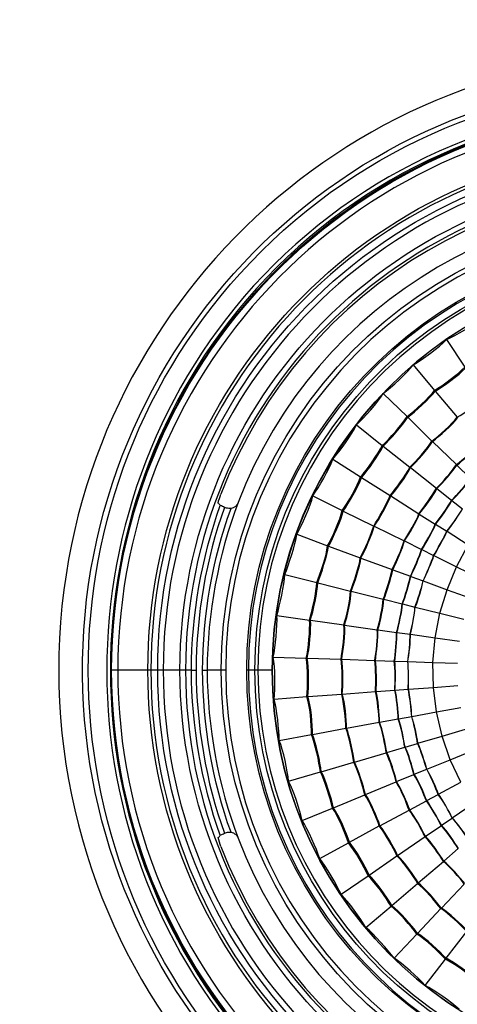
# Model space of a CAD drawing. Units: millimetres. Extents: x 886 to 2541, y -2188 to 887.
# Drawn here: x 921 to 967, y -1800 to -1696 of the extents above; entities that cross this region are included whole.
import ezdxf

# ---------------------------------------------------------------- set-up
doc = ezdxf.new("R2010")
doc.units = ezdxf.units.MM
doc.header["$MEASUREMENT"] = 0
doc.layers.add('line art', color=7, linetype='Continuous', lineweight=0)

# ---------------------------------------------------------------- blocks, each defined once
blk = doc.blocks.new('Block_61')
at = {"layer": 'line art', "color": 7, "lineweight": 25}
for p, q in [((966.12, -1729.7), (968.06, -1732.61)), ((962.63, -1732.36), (964.88, -1735.06)), ((959.45, -1735.37), (961.97, -1737.82)), ((964.88, -1735.06), (964.95, -1735.13)), ((964.95, -1735.13), (967.26, -1737.89)), ((956.61, -1738.7), (959.34, -1740.86)), ((961.97, -1737.82), (962.04, -1737.89)), ((962.04, -1737.89), (964.6, -1740.41)), ((967.26, -1737.89), (967.3, -1737.96)), ((964.6, -1740.41), (964.67, -1740.44)), ((964.67, -1740.44), (967.19, -1742.89)), ((959.34, -1740.86), (959.45, -1740.93)), ((959.45, -1740.93), (962.25, -1743.17)), ((954.12, -1742.33), (957.06, -1744.19)), ((962.25, -1743.17), (962.32, -1743.21)), ((962.32, -1743.21), (965.08, -1745.38)), ((967.19, -1742.89), (967.23, -1742.93)), ((967.23, -1742.93), (968.65, -1744.33)), ((957.06, -1744.19), (957.17, -1744.26)), ((957.17, -1744.26), (960.17, -1746.15)), ((965.08, -1745.38), (965.12, -1745.41)), ((965.12, -1745.41), (966.67, -1746.64)), ((952.01, -1746.18), (955.12, -1747.72)), ((960.17, -1746.15), (960.24, -1746.18)), ((960.24, -1746.18), (963.22, -1748.07)), ((966.67, -1746.64), (966.71, -1746.67)), ((966.71, -1746.67), (967.82, -1747.55)), ((942.88, -1747.48), (942.68, -1747.41)), ((955.12, -1747.72), (955.23, -1747.79)), ((955.23, -1747.79), (958.44, -1749.37)), ((963.22, -1748.07), (963.25, -1748.11)), ((963.25, -1748.11), (964.95, -1749.16)), ((958.44, -1749.37), (958.51, -1749.4)), ((958.51, -1749.4), (961.66, -1750.94)), ((964.95, -1749.16), (964.98, -1749.19)), ((964.98, -1749.19), (966.16, -1749.93)), ((966.16, -1749.93), (966.19, -1749.93)), ((966.19, -1749.93), (968.44, -1751.36)), ((950.32, -1750.24), (953.57, -1751.47)), ((961.66, -1750.94), (961.7, -1750.94)), ((961.7, -1750.94), (963.49, -1751.85)), ((953.57, -1751.47), (953.67, -1751.5)), ((953.67, -1751.5), (957.03, -1752.73)), ((963.49, -1751.85), (963.53, -1751.85)), ((963.53, -1751.85), (964.77, -1752.48)), ((967.19, -1753.67), (968.44, -1751.36)), ((957.03, -1752.73), (957.1, -1752.76)), ((957.1, -1752.76), (960.38, -1753.95)), ((964.77, -1752.48), (964.81, -1752.48)), ((964.81, -1752.48), (967.19, -1753.67)), ((960.38, -1753.95), (960.45, -1753.99)), ((960.45, -1753.99), (962.32, -1754.65)), ((966.19, -1756.09), (967.19, -1753.67)), ((967.19, -1753.67), (969.51, -1754.79)), ((949.04, -1754.48), (952.43, -1755.32)), ((952.43, -1755.32), (952.53, -1755.35)), ((952.53, -1755.35), (955.99, -1756.23)), ((962.32, -1754.65), (962.35, -1754.69)), ((962.35, -1754.69), (963.67, -1755.14)), ((963.67, -1755.14), (966.19, -1756.09)), ((963.67, -1755.14), (963.67, -1755.14)), ((955.99, -1756.23), (956.06, -1756.23)), ((956.06, -1756.23), (959.45, -1757.1)), ((965.43, -1758.57), (966.19, -1756.09)), ((966.19, -1756.09), (968.61, -1756.96)), ((959.45, -1757.1), (959.52, -1757.1)), ((959.52, -1757.1), (961.45, -1757.59)), ((961.45, -1757.59), (961.49, -1757.59)), ((961.49, -1757.59), (962.8, -1757.94)), ((962.8, -1757.94), (962.84, -1757.94)), ((962.84, -1757.94), (965.43, -1758.57)), ((948.21, -1758.81), (951.67, -1759.3)), ((951.67, -1759.3), (951.77, -1759.3)), ((951.77, -1759.3), (955.3, -1759.79)), ((964.95, -1761.16), (965.43, -1758.57)), ((965.43, -1758.57), (967.95, -1759.2)), ((955.3, -1759.79), (955.37, -1759.83)), ((955.37, -1759.83), (958.82, -1760.32)), ((958.82, -1760.32), (958.89, -1760.32)), ((958.89, -1760.32), (960.87, -1760.6)), ((960.87, -1760.6), (960.9, -1760.6)), ((960.9, -1760.6), (962.28, -1760.77)), ((962.28, -1760.77), (962.32, -1760.77)), ((962.32, -1760.77), (964.95, -1761.16)), ((964.7, -1763.78), (964.95, -1761.16)), ((964.95, -1761.16), (967.5, -1761.51)), ((947.83, -1763.22), (951.32, -1763.33)), ((951.32, -1763.33), (951.42, -1763.33)), ((951.42, -1763.33), (954.99, -1763.43)), ((954.99, -1763.43), (955.06, -1763.43)), ((955.06, -1763.43), (958.55, -1763.57)), ((958.55, -1763.57), (958.62, -1763.57)), ((958.62, -1763.57), (960.62, -1763.64)), ((960.62, -1763.64), (960.66, -1763.64)), ((960.66, -1763.64), (962.04, -1763.68)), ((930.75, -1764.59), (930.68, -1764.59)), ((934.58, -1764.59), (931.4, -1764.59)), ((935.62, -1764.59), (934.9, -1764.59)), ((937.97, -1764.59), (936.21, -1764.59)), ((939.18, -1764.59), (938.56, -1764.59)), ((942.33, -1764.59), (940.84, -1764.59)), ((945.89, -1764.59), (945.2, -1764.59)), ((947.72, -1764.59), (946.2, -1764.59)), ((947.72, -1764.59), (947.72, -1764.59)), ((962.04, -1763.68), (964.7, -1763.78)), ((962.04, -1763.68), (962.04, -1763.68)), ((964.7, -1763.78), (967.3, -1763.85)), ((964.77, -1766.41), (964.7, -1763.78)), ((958.69, -1766.83), (960.66, -1766.69)), ((960.66, -1766.69), (960.69, -1766.69)), ((960.69, -1766.69), (962.08, -1766.58)), ((962.08, -1766.58), (962.11, -1766.58)), ((962.11, -1766.58), (964.77, -1766.41)), ((964.77, -1766.41), (967.33, -1766.2)), ((965.08, -1769), (964.77, -1766.41)), ((947.93, -1767.63), (951.39, -1767.35)), ((951.39, -1767.35), (951.49, -1767.35)), ((951.49, -1767.35), (955.06, -1767.11)), ((955.06, -1767.11), (955.12, -1767.11)), ((955.12, -1767.11), (958.62, -1766.83)), ((958.62, -1766.83), (958.69, -1766.83)), ((965.08, -1769), (967.64, -1768.54)), ((959.07, -1770.08), (961.04, -1769.73)), ((961.04, -1769.73), (961.07, -1769.73)), ((961.07, -1769.73), (962.46, -1769.49)), ((962.46, -1769.49), (965.08, -1769)), ((962.46, -1769.49), (962.46, -1769.49)), ((965.67, -1771.55), (965.08, -1769)), ((951.98, -1771.38), (955.51, -1770.71)), ((955.51, -1770.71), (955.57, -1770.71)), ((955.57, -1770.71), (959.03, -1770.08)), ((959.03, -1770.08), (959.07, -1770.08)), ((965.67, -1771.55), (968.16, -1770.82)), ((948.45, -1772.01), (951.87, -1771.38)), ((951.87, -1771.38), (951.98, -1771.38)), ((963.11, -1772.29), (965.67, -1771.55)), ((966.54, -1774.04), (965.67, -1771.55)), ((959.83, -1773.27), (961.73, -1772.71)), ((961.73, -1772.71), (961.76, -1772.71)), ((961.76, -1772.71), (963.08, -1772.32)), ((963.08, -1772.32), (963.11, -1772.29)), ((956.4, -1774.28), (959.76, -1773.3)), ((959.76, -1773.3), (959.83, -1773.27)), ((964.05, -1775.05), (966.54, -1774.04)), ((966.54, -1774.04), (968.92, -1773.06)), ((967.64, -1776.42), (966.54, -1774.04)), ((952.91, -1775.3), (956.34, -1774.28)), ((956.34, -1774.28), (956.4, -1774.28)), ((962.73, -1775.58), (964.05, -1775.05)), ((964.05, -1775.05), (964.05, -1775.05)), ((949.45, -1776.31), (952.81, -1775.33)), ((952.81, -1775.33), (952.91, -1775.3)), ((960.87, -1776.35), (962.7, -1775.61)), ((962.7, -1775.61), (962.73, -1775.58)), ((957.58, -1777.71), (960.83, -1776.38)), ((960.83, -1776.38), (960.87, -1776.35)), ((965.29, -1777.67), (967.64, -1776.42)), ((954.19, -1779.11), (957.51, -1777.74)), ((957.51, -1777.74), (957.58, -1777.71)), ((964.05, -1778.34), (965.26, -1777.71)), ((965.26, -1777.71), (965.29, -1777.67)), ((950.87, -1780.47), (954.09, -1779.14)), ((954.09, -1779.14), (954.19, -1779.11)), ((962.25, -1779.32), (964.01, -1778.37)), ((964.01, -1778.37), (964.05, -1778.34)), ((966.74, -1780.16), (968.96, -1778.65)), ((959.1, -1781), (962.18, -1779.35)), ((962.18, -1779.35), (962.25, -1779.32)), ((965.6, -1780.96), (966.74, -1780.19)), ((966.74, -1780.19), (966.74, -1780.16)), ((955.89, -1782.75), (959.03, -1781.03)), ((959.03, -1781.03), (959.1, -1781)), ((963.91, -1782.12), (965.57, -1781)), ((965.57, -1781), (965.6, -1780.96)), ((942.68, -1781.8), (942.88, -1781.73)), ((960.97, -1784.15), (963.87, -1782.15)), ((963.87, -1782.15), (963.91, -1782.12)), ((952.74, -1784.46), (955.78, -1782.82)), ((955.78, -1782.82), (955.89, -1782.75)), ((965.84, -1784.74), (967.37, -1783.41)), ((957.96, -1786.21), (960.9, -1784.18)), ((960.9, -1784.18), (960.97, -1784.15)), ((963.15, -1787.05), (965.81, -1784.78)), ((965.81, -1784.78), (965.84, -1784.74)), ((954.99, -1788.24), (957.86, -1786.28)), ((957.86, -1786.28), (957.96, -1786.21)), ((960.35, -1789.43), (963.08, -1787.09)), ((963.08, -1787.09), (963.15, -1787.05)), ((965.6, -1789.71), (968.02, -1787.16)), ((957.61, -1791.74), (960.28, -1789.5)), ((960.28, -1789.5), (960.35, -1789.43)), ((963.08, -1792.37), (965.53, -1789.75)), ((965.53, -1789.75), (965.6, -1789.71)), ((960.59, -1795), (963.01, -1792.44)), ((963.01, -1792.44), (963.08, -1792.37)), ((966.09, -1795), (968.27, -1792.16)), ((963.87, -1797.86), (966.02, -1795.1)), ((966.02, -1795.1), (966.09, -1795))]:
    blk.add_line(p, q, dxfattribs=at)
for points, knots in [([(946.38, -1808.64), (923.07, -1785.3), (922.16, -1747.14), (944.34, -1722.7), (967.82, -1696.86), (1007.87, -1695.93), (1032.58, -1720.54)], [0, 0, 0, 0, 1, 1, 1, 2, 2, 2, 2]), ([(995.51, -1699.82), (961.19, -1696.51), (930.21, -1721.55), (925.7, -1756.12), (921.04, -1792.59), (947.22, -1825.96), (983.45, -1829.39)], [0, 0, 0, 0, 1, 1, 1, 2, 2, 2, 2]), ([(1031.2, -1721.97), (1007.3, -1698.07), (968.52, -1699.07), (945.75, -1724.03), (924.36, -1747.79), (925.15, -1784.6), (947.76, -1807.24)], [0, 0, 0, 0, 1, 1, 1, 2, 2, 2, 2]), ([(1030.92, -1722.25), (1007.22, -1698.56), (968.6, -1699.46), (946.06, -1724.31), (924.74, -1747.82), (925.6, -1784.53), (948.04, -1806.96)], [0, 0, 0, 0, 1, 1, 1, 2, 2, 2, 2]), ([(983.69, -1826.87), (949.77, -1823.57), (924.83, -1793.07), (927.94, -1758.74), (931.18, -1724.43), (961.36, -1699.19), (995.27, -1702.34)], [0, 0, 0, 0, 1, 1, 1, 2, 2, 2, 2]), ([(1048.28, -1764.59), (1048.25, -1732.71), (1023.22, -1706.39), (991.75, -1705.14), (958.5, -1703.87), (930.68, -1730.91), (930.68, -1764.59)], [0, 0, 0, 0, 1, 1, 1, 2, 2, 2, 2]), ([(930.75, -1764.59), (930.79, -1731.01), (958.54, -1703.95), (991.71, -1705.24), (1023.08, -1706.4), (1048.22, -1732.84), (1048.18, -1764.59)], [0, 0, 0, 0, 1, 1, 1, 2, 2, 2, 2]), ([(1047.52, -1764.59), (1047.51, -1732.19), (1021.44, -1705.93), (989.46, -1705.84), (957.47, -1705.94), (931.48, -1732.21), (931.4, -1764.59)], [0, 0, 0, 0, 1, 1, 1, 2, 2, 2, 2]), ([(934.58, -1764.59), (934.55, -1734.94), (957.99, -1710.28), (987.25, -1709.09), (1018.3, -1707.84), (1044.35, -1733.14), (1044.38, -1764.59)], [0, 0, 0, 0, 1, 1, 1, 2, 2, 2, 2]), ([(1044.07, -1764.59), (1043.97, -1733.27), (1018.21, -1708.23), (987.28, -1709.41), (958.12, -1710.67), (934.92, -1735.02), (934.9, -1764.59)], [0, 0, 0, 0, 1, 1, 1, 2, 2, 2, 2]), ([(935.62, -1764.59), (935.65, -1733.74), (961.18, -1708.93), (991.64, -1710.14), (1020.33, -1711.27), (1043.36, -1735.54), (1043.34, -1764.59)], [0, 0, 0, 0, 1, 1, 1, 2, 2, 2, 2]), ([(1042.75, -1764.59), (1042.69, -1734.01), (1017.51, -1709.54), (987.32, -1710.74), (958.92, -1711.88), (936.16, -1735.82), (936.21, -1764.59)], [0, 0, 0, 0, 1, 1, 1, 2, 2, 2, 2]), ([(937.97, -1764.59), (938, -1735.94), (961.16, -1712.54), (989.46, -1712.49), (1017.85, -1712.57), (1040.9, -1735.86), (1040.99, -1764.59)], [0, 0, 0, 0, 1, 1, 1, 2, 2, 2, 2]), ([(1040.4, -1764.59), (1040.38, -1736.23), (1017.49, -1713.09), (989.46, -1713.08), (961.46, -1713.1), (938.56, -1736.24), (938.56, -1764.59)], [0, 0, 0, 0, 1, 1, 1, 2, 2, 2, 2]), ([(942.33, -1764.59), (942.36, -1738.34), (963.53, -1716.93), (989.46, -1716.9), (1015.4, -1716.91), (1036.59, -1738.35), (1036.63, -1764.59)], [0, 0, 0, 0, 1, 1, 1, 2, 2, 2, 2]), ([(1036.15, -1764.59), (1036.09, -1738.62), (1015.14, -1717.37), (989.46, -1717.39), (963.88, -1717.35), (942.78, -1738.7), (942.81, -1764.59)], [0, 0, 0, 0, 1, 1, 1, 2, 2, 2, 2]), ([(945.03, -1764.59), (945.02, -1740.64), (963.87, -1720.75), (987.49, -1719.66), (1012.72, -1718.57), (1033.88, -1739.04), (1033.93, -1764.59)], [0, 0, 0, 0, 1, 1, 1, 2, 2, 2, 2]), ([(1033.76, -1764.59), (1033.7, -1739.15), (1012.61, -1718.73), (987.49, -1719.84), (964, -1720.88), (945.16, -1740.78), (945.2, -1764.59)], [0, 0, 0, 0, 1, 1, 1, 2, 2, 2, 2]), ([(945.89, -1764.59), (945.89, -1741.11), (964.37, -1721.61), (987.53, -1720.54), (1012.26, -1719.45), (1033.01, -1739.56), (1033.07, -1764.59)], [0, 0, 0, 0, 1, 1, 1, 2, 2, 2, 2]), ([(1032.76, -1764.59), (1032.75, -1741.3), (1014.41, -1721.92), (991.43, -1720.85), (966.93, -1719.73), (946.21, -1739.77), (946.2, -1764.59)], [0, 0, 0, 0, 1, 1, 1, 2, 2, 2, 2]), ([(1032.58, -1720.54), (1057.15, -1745.3), (1056.65, -1785.84), (1031.34, -1809.87), (1007.36, -1832.54), (969.7, -1832.02), (946.38, -1808.64)], [0, 0, 0, 0, 1, 1, 1, 2, 2, 2, 2]), ([(947.76, -1807.24), (970.32, -1829.84), (1006.8, -1830.37), (1029.99, -1808.43), (1054.45, -1785.11), (1055.04, -1745.96), (1031.2, -1721.97)], [0, 0, 0, 0, 1, 1, 1, 2, 2, 2, 2]), ([(947.72, -1764.59), (947.67, -1741.47), (966.61, -1722.29), (989.46, -1722.35), (1012.41, -1722.31), (1031.2, -1741.4), (1031.24, -1764.59)], [0, 0, 0, 0, 1, 1, 1, 2, 2, 2, 2]), ([(1031.24, -1764.59), (1031.19, -1741.35), (1012.42, -1722.38), (989.46, -1722.35), (966.56, -1722.38), (947.71, -1741.4), (947.72, -1764.59)], [0, 0, 0, 0, 1, 1, 1, 2, 2, 2, 2]), ([(948.04, -1806.96), (970.47, -1829.41), (1006.66, -1829.95), (1029.71, -1808.15), (1054.02, -1785.06), (1054.6, -1746.02), (1030.92, -1722.25)], [0, 0, 0, 0, 1, 1, 1, 2, 2, 2, 2]), ([(942.68, -1747.41), (942.56, -1747.33), (942.37, -1747.28), (942.26, -1747.2), (942.26, -1747.2), (942.23, -1747.2), (942.23, -1747.2)], [0, 0, 0, 0, 1, 1, 1, 2, 2, 2, 2]), ([(930.68, -1764.59), (930.67, -1796.51), (955.72, -1822.79), (987.22, -1824.07), (1020.48, -1825.31), (1048.27, -1798.29), (1048.28, -1764.59)], [0, 0, 0, 0, 1, 1, 1, 2, 2, 2, 2]), ([(1048.18, -1764.59), (1048.21, -1796.4), (1023.12, -1822.77), (991.71, -1823.97), (958.51, -1825.24), (930.78, -1798.19), (930.75, -1764.59)], [0, 0, 0, 0, 1, 1, 1, 2, 2, 2, 2]), ([(931.4, -1764.59), (931.47, -1797), (957.45, -1823.26), (989.46, -1823.37), (1021.46, -1823.28), (1047.52, -1797), (1047.52, -1764.59)], [0, 0, 0, 0, 1, 1, 1, 2, 2, 2, 2]), ([(1044.38, -1764.59), (1044.36, -1796.07), (1018.32, -1821.34), (987.25, -1820.12), (957.93, -1818.87), (934.57, -1794.3), (934.58, -1764.59)], [0, 0, 0, 0, 1, 1, 1, 2, 2, 2, 2]), ([(934.9, -1764.59), (934.91, -1794.18), (958.11, -1818.52), (987.28, -1819.8), (1018.2, -1820.97), (1044.01, -1795.9), (1044.07, -1764.59)], [0, 0, 0, 0, 1, 1, 1, 2, 2, 2, 2]), ([(1043.34, -1764.59), (1043.35, -1793.71), (1020.38, -1817.87), (991.64, -1819.07), (961.15, -1820.24), (935.64, -1795.48), (935.62, -1764.59)], [0, 0, 0, 0, 1, 1, 1, 2, 2, 2, 2]), ([(936.21, -1764.59), (936.16, -1793.4), (958.89, -1817.3), (987.32, -1818.47), (1017.53, -1819.65), (1042.71, -1795.19), (1042.75, -1764.59)], [0, 0, 0, 0, 1, 1, 1, 2, 2, 2, 2]), ([(1040.99, -1764.59), (1040.9, -1793.34), (1017.87, -1816.64), (989.46, -1816.72), (961.11, -1816.65), (938.01, -1793.29), (937.97, -1764.59)], [0, 0, 0, 0, 1, 1, 1, 2, 2, 2, 2]), ([(938.56, -1764.59), (938.55, -1792.96), (961.44, -1816.1), (989.46, -1816.13), (1017.5, -1816.13), (1040.4, -1792.95), (1040.4, -1764.59)], [0, 0, 0, 0, 1, 1, 1, 2, 2, 2, 2]), ([(1036.63, -1764.59), (1036.59, -1790.87), (1015.43, -1812.27), (989.46, -1812.32), (963.51, -1812.26), (942.34, -1790.86), (942.33, -1764.59)], [0, 0, 0, 0, 1, 1, 1, 2, 2, 2, 2]), ([(942.81, -1764.59), (942.8, -1790.57), (963.81, -1811.79), (989.46, -1811.83), (1015.17, -1811.8), (1036.1, -1790.59), (1036.15, -1764.59)], [0, 0, 0, 0, 1, 1, 1, 2, 2, 2, 2]), ([(1033.93, -1764.59), (1033.89, -1790.16), (1012.73, -1810.63), (987.49, -1809.55), (963.86, -1808.45), (945, -1788.55), (945.03, -1764.59)], [0, 0, 0, 0, 1, 1, 1, 2, 2, 2, 2]), ([(945.2, -1764.59), (945.15, -1788.44), (963.97, -1808.3), (987.49, -1809.38), (1012.63, -1810.47), (1033.72, -1790.04), (1033.76, -1764.59)], [0, 0, 0, 0, 1, 1, 1, 2, 2, 2, 2]), ([(1033.07, -1764.59), (1033.02, -1789.67), (1012.27, -1809.7), (987.53, -1808.68), (964.34, -1807.53), (945.88, -1788.12), (945.89, -1764.59)], [0, 0, 0, 0, 1, 1, 1, 2, 2, 2, 2]), ([(946.2, -1764.59), (946.23, -1787.95), (964.49, -1807.22), (987.53, -1808.36), (1012.11, -1809.38), (1032.72, -1789.51), (1032.76, -1764.59)], [0, 0, 0, 0, 1, 1, 1, 2, 2, 2, 2]), ([(1031.24, -1764.59), (1031.22, -1787.8), (1012.42, -1806.89), (989.46, -1806.86), (966.57, -1806.89), (947.67, -1787.76), (947.72, -1764.59)], [0, 0, 0, 0, 1, 1, 1, 2, 2, 2, 2]), ([(947.72, -1764.59), (947.69, -1787.8), (966.55, -1806.83), (989.46, -1806.86), (1012.44, -1806.84), (1031.22, -1787.83), (1031.24, -1764.59)], [0, 0, 0, 0, 1, 1, 1, 2, 2, 2, 2]), ([(942.23, -1782.01), (942.23, -1782.01), (942.26, -1781.98), (942.26, -1781.98), (942.26, -1781.98), (942.3, -1781.98), (942.3, -1781.98), (942.39, -1781.89), (942.57, -1781.88), (942.68, -1781.8)], [0, 0, 0, 0, 1, 1, 1, 2, 2, 2, 3, 3, 3, 3]), ([(943.37, -1781.7), (943.52, -1781.67), (943.72, -1781.85), (943.85, -1781.91), (943.96, -1782.01), (944.07, -1782.2), (944.13, -1782.33)], [0, 0, 0, 0, 1, 1, 1, 2, 2, 2, 2])]:
    blk.add_open_spline(points, degree=3, knots=knots, dxfattribs=at)
for points in [[(997.14, -1713.96), (973.73, -1710.41), (950.94, -1723.7), (942.3, -1746.01)], [(996.97, -1715.99), (974.48, -1712.49), (952.32, -1725.39), (944.13, -1746.88)], [(966.12, -1729.7), (967.12, -1729.25), (969.04, -1728.16), (969.86, -1727.43)], [(962.63, -1732.36), (963.57, -1731.81), (965.38, -1730.51), (966.12, -1729.7)], [(959.45, -1735.37), (960.32, -1734.72), (961.98, -1733.23), (962.63, -1732.36)], [(964.88, -1735.06), (965.73, -1734.54), (967.37, -1733.33), (968.06, -1732.61)], [(964.95, -1735.13), (965.81, -1734.62), (967.45, -1733.44), (968.13, -1732.71)], [(956.61, -1738.7), (957.42, -1737.96), (958.91, -1736.32), (959.45, -1735.37)], [(961.97, -1737.82), (962.77, -1737.22), (964.28, -1735.86), (964.88, -1735.06)], [(962.04, -1737.89), (962.84, -1737.29), (964.35, -1735.93), (964.95, -1735.13)], [(967.26, -1737.89), (968.04, -1737.43), (969.53, -1736.36), (970.13, -1735.69)], [(954.12, -1742.33), (954.85, -1741.5), (956.15, -1739.7), (956.61, -1738.7)], [(959.34, -1740.86), (960.08, -1740.19), (961.46, -1738.68), (961.97, -1737.82)], [(959.45, -1740.93), (960.17, -1740.25), (961.52, -1738.74), (962.04, -1737.89)], [(964.6, -1740.41), (965.32, -1739.86), (966.71, -1738.61), (967.26, -1737.89)], [(964.67, -1740.44), (965.39, -1739.9), (966.75, -1738.68), (967.3, -1737.96)], [(962.25, -1743.17), (962.9, -1742.55), (964.13, -1741.18), (964.6, -1740.41)], [(962.32, -1743.21), (962.97, -1742.59), (964.2, -1741.22), (964.67, -1740.44)], [(967.19, -1742.89), (967.84, -1742.4), (969.06, -1741.3), (969.54, -1740.65)], [(967.23, -1742.93), (967.88, -1742.44), (969.09, -1741.34), (969.58, -1740.69)], [(957.06, -1744.19), (957.73, -1743.43), (958.93, -1741.78), (959.34, -1740.86)], [(957.17, -1744.26), (957.81, -1743.49), (959.01, -1741.83), (959.45, -1740.93)], [(952.01, -1746.18), (952.65, -1745.29), (953.76, -1743.37), (954.12, -1742.33)], [(960.17, -1746.15), (960.77, -1745.47), (961.86, -1743.99), (962.25, -1743.17)], [(960.24, -1746.18), (960.85, -1745.51), (961.94, -1744.04), (962.32, -1743.21)], [(965.08, -1745.38), (965.66, -1744.81), (966.75, -1743.57), (967.19, -1742.89)], [(965.12, -1745.41), (965.69, -1744.84), (966.79, -1743.6), (967.23, -1742.93)], [(955.12, -1747.72), (955.71, -1746.9), (956.73, -1745.14), (957.06, -1744.19)], [(955.23, -1747.79), (955.8, -1746.97), (956.83, -1745.2), (957.17, -1744.26)], [(966.67, -1746.64), (967.22, -1746.12), (968.25, -1744.97), (968.65, -1744.33)], [(966.71, -1746.67), (967.26, -1746.15), (968.28, -1745), (968.68, -1744.36)], [(963.22, -1748.07), (963.72, -1747.44), (964.69, -1746.08), (965.08, -1745.38)], [(963.25, -1748.11), (963.77, -1747.49), (964.76, -1746.14), (965.12, -1745.41)], [(944.13, -1746.88), (942.01, -1752.44), (940.87, -1758.63), (940.84, -1764.59)], [(942.02, -1746.95), (942.03, -1746.66), (942.24, -1746.3), (942.3, -1746.01)], [(942.23, -1747.2), (942.18, -1747.13), (942.08, -1747.01), (942.02, -1746.95)], [(944.13, -1746.88), (944.01, -1747.19), (943.7, -1747.5), (943.37, -1747.51)], [(950.32, -1750.24), (950.86, -1749.29), (951.77, -1747.26), (952.01, -1746.18)], [(958.44, -1749.37), (958.95, -1748.61), (959.87, -1747), (960.17, -1746.15)], [(958.51, -1749.4), (959.02, -1748.65), (959.93, -1747.03), (960.24, -1746.18)], [(964.95, -1749.16), (965.43, -1748.57), (966.33, -1747.31), (966.67, -1746.64)], [(964.98, -1749.19), (965.46, -1748.61), (966.36, -1747.34), (966.71, -1746.67)], [(939.18, -1764.59), (939.22, -1758.75), (940.26, -1752.69), (942.23, -1747.2)], [(942.68, -1747.41), (940.69, -1752.82), (939.73, -1758.82), (939.67, -1764.59)], [(940.36, -1764.59), (940.41, -1758.86), (941.39, -1752.89), (943.37, -1747.51)], [(943.37, -1747.51), (943.25, -1747.52), (943, -1747.5), (942.88, -1747.48)], [(953.57, -1751.47), (954.06, -1750.58), (954.89, -1748.71), (955.12, -1747.72)], [(953.67, -1751.5), (954.16, -1750.62), (954.99, -1748.76), (955.23, -1747.79)], [(961.66, -1750.94), (962.11, -1750.27), (962.94, -1748.83), (963.22, -1748.07)], [(966.16, -1749.93), (966.62, -1749.38), (967.49, -1748.18), (967.82, -1747.55)], [(966.19, -1749.93), (966.64, -1749.37), (967.48, -1748.17), (967.82, -1747.55)], [(961.7, -1750.94), (962.15, -1750.28), (962.98, -1748.86), (963.25, -1748.11)], [(957.03, -1752.73), (957.45, -1751.93), (958.21, -1750.24), (958.44, -1749.37)], [(957.1, -1752.76), (957.52, -1751.96), (958.28, -1750.27), (958.51, -1749.4)], [(963.49, -1751.85), (963.92, -1751.22), (964.68, -1749.87), (964.95, -1749.16)], [(963.53, -1751.85), (963.94, -1751.23), (964.71, -1749.89), (964.98, -1749.19)], [(964.77, -1752.48), (965.16, -1751.87), (965.88, -1750.59), (966.16, -1749.93)], [(964.81, -1752.48), (965.19, -1751.87), (965.91, -1750.59), (966.19, -1749.93)], [(949.04, -1754.48), (949.48, -1753.46), (950.17, -1751.34), (950.32, -1750.24)], [(960.38, -1753.95), (960.76, -1753.23), (961.44, -1751.72), (961.66, -1750.94)], [(960.45, -1753.99), (960.83, -1753.26), (961.5, -1751.73), (961.7, -1750.94)], [(952.43, -1755.32), (952.83, -1754.39), (953.47, -1752.47), (953.57, -1751.47)], [(952.53, -1755.35), (952.9, -1754.43), (953.53, -1752.48), (953.67, -1751.5)], [(962.32, -1754.65), (962.66, -1753.98), (963.28, -1752.57), (963.49, -1751.85)], [(962.35, -1754.69), (962.69, -1754.01), (963.31, -1752.57), (963.53, -1751.85)], [(955.99, -1756.23), (956.33, -1755.38), (956.9, -1753.62), (957.03, -1752.73)], [(956.06, -1756.23), (956.41, -1755.39), (956.97, -1753.65), (957.1, -1752.76)], [(963.67, -1755.14), (963.99, -1754.5), (964.59, -1753.16), (964.81, -1752.48)], [(963.67, -1755.14), (963.99, -1754.51), (964.58, -1753.16), (964.77, -1752.48)], [(959.45, -1757.1), (959.75, -1756.34), (960.26, -1754.75), (960.38, -1753.95)], [(959.52, -1757.1), (959.82, -1756.35), (960.33, -1754.78), (960.45, -1753.99)], [(948.21, -1758.81), (948.53, -1757.76), (949.01, -1755.57), (949.04, -1754.48)], [(951.67, -1759.3), (951.95, -1758.33), (952.38, -1756.32), (952.43, -1755.32)], [(951.77, -1759.3), (952.06, -1758.34), (952.49, -1756.35), (952.53, -1755.35)], [(961.45, -1757.59), (961.72, -1756.88), (962.19, -1755.4), (962.32, -1754.65)], [(961.49, -1757.59), (961.75, -1756.89), (962.22, -1755.42), (962.35, -1754.69)], [(962.8, -1757.94), (963.07, -1757.26), (963.53, -1755.85), (963.67, -1755.14)], [(962.84, -1757.94), (963.11, -1757.27), (963.56, -1755.86), (963.67, -1755.14)], [(955.3, -1759.79), (955.57, -1758.93), (955.97, -1757.13), (955.99, -1756.23)], [(955.37, -1759.83), (955.64, -1758.95), (956.04, -1757.14), (956.06, -1756.23)], [(958.82, -1760.32), (959.06, -1759.54), (959.41, -1757.91), (959.45, -1757.1)], [(958.89, -1760.32), (959.13, -1759.54), (959.48, -1757.91), (959.52, -1757.1)], [(960.87, -1760.6), (961.07, -1759.87), (961.4, -1758.34), (961.45, -1757.59)], [(960.9, -1760.6), (961.11, -1759.87), (961.44, -1758.34), (961.49, -1757.59)], [(962.28, -1760.77), (962.48, -1760.08), (962.78, -1758.65), (962.8, -1757.94)], [(962.32, -1760.77), (962.49, -1760.08), (962.77, -1758.64), (962.84, -1757.94)], [(947.83, -1763.22), (948.05, -1762.14), (948.3, -1759.91), (948.21, -1758.81)], [(951.32, -1763.33), (951.52, -1762.34), (951.75, -1760.31), (951.67, -1759.3)], [(951.42, -1763.33), (951.63, -1762.34), (951.86, -1760.31), (951.77, -1759.3)], [(954.99, -1763.43), (955.17, -1762.54), (955.38, -1760.7), (955.3, -1759.79)], [(955.06, -1763.43), (955.24, -1762.55), (955.44, -1760.73), (955.37, -1759.83)], [(958.55, -1763.57), (958.71, -1762.77), (958.89, -1761.13), (958.82, -1760.32)], [(958.62, -1763.57), (958.75, -1762.77), (958.92, -1761.12), (958.89, -1760.32)], [(960.62, -1763.64), (960.74, -1762.9), (960.89, -1761.35), (960.87, -1760.6)], [(960.66, -1763.64), (960.77, -1762.9), (960.92, -1761.35), (960.9, -1760.6)], [(962.04, -1763.68), (962.18, -1762.96), (962.35, -1761.5), (962.32, -1760.77)], [(962.04, -1763.68), (962.16, -1762.96), (962.3, -1761.49), (962.28, -1760.77)], [(947.93, -1767.63), (948.03, -1766.54), (948.04, -1764.3), (947.83, -1763.22)], [(951.39, -1767.35), (951.48, -1766.35), (951.5, -1764.31), (951.32, -1763.33)], [(951.49, -1767.35), (951.59, -1766.35), (951.6, -1764.31), (951.42, -1763.33)], [(955.06, -1767.11), (955.15, -1766.19), (955.16, -1764.33), (954.99, -1763.43)], [(955.12, -1767.11), (955.22, -1766.19), (955.23, -1764.33), (955.06, -1763.43)], [(958.62, -1766.83), (958.68, -1766.02), (958.69, -1764.37), (958.55, -1763.57)], [(958.69, -1766.83), (958.75, -1766.02), (958.76, -1764.37), (958.62, -1763.57)], [(960.66, -1766.69), (960.72, -1765.93), (960.73, -1764.39), (960.62, -1763.64)], [(960.69, -1766.69), (960.75, -1765.93), (960.77, -1764.39), (960.66, -1763.64)], [(931.4, -1764.59), (931.19, -1764.59), (930.96, -1764.59), (930.75, -1764.59)], [(934.9, -1764.59), (934.79, -1764.59), (934.69, -1764.59), (934.58, -1764.59)], [(936.21, -1764.59), (936.02, -1764.59), (935.81, -1764.59), (935.62, -1764.59)], [(938.56, -1764.59), (938.37, -1764.59), (938.16, -1764.59), (937.97, -1764.59)], [(939.18, -1764.59), (939.34, -1764.59), (939.51, -1764.59), (939.67, -1764.59)], [(942.23, -1782.01), (940.25, -1776.51), (939.22, -1770.44), (939.18, -1764.59)], [(939.67, -1764.59), (939.72, -1770.36), (940.69, -1776.38), (942.68, -1781.8)], [(940.36, -1764.59), (940.52, -1764.59), (940.69, -1764.59), (940.84, -1764.59)], [(943.37, -1781.7), (941.39, -1776.31), (940.41, -1770.33), (940.36, -1764.59)], [(940.84, -1764.59), (940.87, -1770.56), (942, -1776.76), (944.13, -1782.33)], [(942.81, -1764.59), (942.66, -1764.59), (942.49, -1764.59), (942.33, -1764.59)], [(945.2, -1764.59), (945.14, -1764.59), (945.08, -1764.59), (945.03, -1764.59)], [(946.2, -1764.59), (946.1, -1764.59), (945.99, -1764.59), (945.89, -1764.59)], [(962.11, -1766.58), (962.15, -1765.86), (962.14, -1764.39), (962.04, -1763.68)], [(962.08, -1766.58), (962.14, -1765.86), (962.15, -1764.39), (962.04, -1763.68)], [(961.04, -1769.73), (961.03, -1768.97), (960.87, -1767.42), (960.66, -1766.69)], [(961.07, -1769.73), (961.06, -1768.97), (960.91, -1767.42), (960.69, -1766.69)], [(962.46, -1769.49), (962.42, -1768.76), (962.25, -1767.28), (962.08, -1766.58)], [(962.46, -1769.49), (962.44, -1768.76), (962.3, -1767.28), (962.11, -1766.58)], [(948.45, -1772.01), (948.44, -1770.91), (948.23, -1768.68), (947.93, -1767.63)], [(951.87, -1771.38), (951.88, -1770.36), (951.7, -1768.32), (951.39, -1767.35)], [(951.98, -1771.38), (951.99, -1770.36), (951.8, -1768.32), (951.49, -1767.35)], [(955.51, -1770.71), (955.48, -1769.81), (955.29, -1767.97), (955.06, -1767.11)], [(955.57, -1770.71), (955.58, -1769.8), (955.4, -1767.97), (955.12, -1767.11)], [(959.03, -1770.08), (959, -1769.26), (958.82, -1767.61), (958.62, -1766.83)], [(959.07, -1770.08), (959.06, -1769.26), (958.9, -1767.61), (958.69, -1766.83)], [(961.73, -1772.71), (961.62, -1771.96), (961.29, -1770.44), (961.04, -1769.73)], [(961.76, -1772.71), (961.65, -1771.96), (961.33, -1770.44), (961.07, -1769.73)], [(963.11, -1772.29), (963.02, -1771.57), (962.72, -1770.15), (962.46, -1769.49)], [(963.08, -1772.32), (962.98, -1771.61), (962.69, -1770.16), (962.46, -1769.49)], [(956.34, -1774.28), (956.22, -1773.37), (955.84, -1771.55), (955.51, -1770.71)], [(956.4, -1774.28), (956.29, -1773.37), (955.91, -1771.55), (955.57, -1770.71)], [(959.76, -1773.3), (959.65, -1772.49), (959.32, -1770.85), (959.03, -1770.08)], [(959.83, -1773.27), (959.7, -1772.46), (959.35, -1770.83), (959.07, -1770.08)], [(952.81, -1775.33), (952.68, -1774.32), (952.26, -1772.31), (951.87, -1771.38)], [(952.91, -1775.3), (952.79, -1774.3), (952.37, -1772.3), (951.98, -1771.38)], [(949.45, -1776.31), (949.34, -1775.21), (948.9, -1773.02), (948.45, -1772.01)], [(962.7, -1775.61), (962.53, -1774.87), (962.07, -1773.39), (961.73, -1772.71)], [(962.73, -1775.58), (962.56, -1774.84), (962.11, -1773.37), (961.76, -1772.71)], [(964.05, -1775.05), (963.86, -1774.36), (963.39, -1772.96), (963.08, -1772.32)], [(964.05, -1775.05), (963.87, -1774.35), (963.42, -1772.93), (963.11, -1772.29)], [(960.83, -1776.38), (960.63, -1775.6), (960.12, -1774.01), (959.76, -1773.3)], [(960.87, -1776.35), (960.68, -1775.56), (960.19, -1773.98), (959.83, -1773.27)], [(957.51, -1777.74), (957.3, -1776.86), (956.75, -1775.08), (956.34, -1774.28)], [(957.58, -1777.71), (957.37, -1776.83), (956.81, -1775.08), (956.4, -1774.28)], [(965.29, -1777.67), (965.04, -1777), (964.43, -1775.65), (964.05, -1775.05)], [(965.26, -1777.71), (965.01, -1777.03), (964.42, -1775.66), (964.05, -1775.05)], [(954.09, -1779.14), (953.87, -1778.16), (953.28, -1776.21), (952.81, -1775.33)], [(954.19, -1779.11), (953.98, -1778.13), (953.38, -1776.17), (952.91, -1775.3)], [(964.01, -1778.37), (963.75, -1777.66), (963.12, -1776.24), (962.7, -1775.61)], [(964.05, -1778.34), (963.78, -1777.63), (963.14, -1776.21), (962.73, -1775.58)], [(950.87, -1780.47), (950.65, -1779.39), (950, -1777.26), (949.45, -1776.31)], [(962.18, -1779.35), (961.92, -1778.58), (961.27, -1777.06), (960.83, -1776.38)], [(962.25, -1779.32), (961.97, -1778.55), (961.3, -1777.03), (960.87, -1776.35)], [(959.03, -1781.03), (958.75, -1780.17), (958.02, -1778.49), (957.51, -1777.74)], [(959.1, -1781), (958.82, -1780.14), (958.09, -1778.45), (957.58, -1777.71)], [(966.74, -1780.19), (966.43, -1779.54), (965.7, -1778.27), (965.26, -1777.71)], [(966.74, -1780.16), (966.43, -1779.52), (965.71, -1778.24), (965.29, -1777.67)], [(955.78, -1782.82), (955.48, -1781.85), (954.68, -1779.96), (954.09, -1779.14)], [(955.89, -1782.75), (955.58, -1781.79), (954.77, -1779.92), (954.19, -1779.11)], [(965.57, -1781), (965.25, -1780.31), (964.49, -1778.95), (964.01, -1778.37)], [(965.6, -1780.96), (965.25, -1780.3), (964.48, -1778.95), (964.05, -1778.34)], [(963.87, -1782.15), (963.53, -1781.42), (962.7, -1779.97), (962.18, -1779.35)], [(963.91, -1782.12), (963.55, -1781.4), (962.73, -1779.96), (962.25, -1779.32)], [(968.51, -1782.47), (968.11, -1781.87), (967.23, -1780.68), (966.74, -1780.16)], [(968.47, -1782.5), (968.1, -1781.89), (967.25, -1780.69), (966.74, -1780.19)], [(952.74, -1784.46), (952.39, -1783.42), (951.5, -1781.37), (950.87, -1780.47)], [(960.9, -1784.18), (960.52, -1783.35), (959.61, -1781.73), (959.03, -1781.03)], [(960.97, -1784.15), (960.59, -1783.32), (959.68, -1781.7), (959.1, -1781)], [(967.37, -1783.41), (966.97, -1782.77), (966.09, -1781.53), (965.57, -1781)], [(967.4, -1783.41), (967.01, -1782.76), (966.13, -1781.5), (965.6, -1780.96)], [(942.02, -1782.26), (942.08, -1782.21), (942.19, -1782.08), (942.23, -1782.01)], [(942.3, -1783.2), (942.23, -1782.91), (942.04, -1782.55), (942.02, -1782.26)], [(942.88, -1781.73), (943.01, -1781.68), (943.24, -1781.66), (943.37, -1781.7)], [(944.13, -1782.33), (952.25, -1803.75), (974.58, -1816.8), (996.97, -1813.19)], [(965.81, -1784.78), (965.4, -1784.08), (964.44, -1782.72), (963.87, -1782.15)], [(965.84, -1784.74), (965.43, -1784.04), (964.48, -1782.69), (963.91, -1782.12)], [(942.3, -1783.2), (950.89, -1805.46), (973.81, -1818.81), (997.14, -1815.25)], [(957.86, -1786.28), (957.44, -1785.36), (956.44, -1783.58), (955.78, -1782.82)], [(957.96, -1786.21), (957.54, -1785.29), (956.54, -1783.51), (955.89, -1782.75)], [(963.08, -1787.09), (962.62, -1786.3), (961.56, -1784.8), (960.9, -1784.18)], [(963.15, -1787.05), (962.69, -1786.26), (961.63, -1784.76), (960.97, -1784.15)], [(954.99, -1788.24), (954.52, -1787.25), (953.43, -1785.3), (952.74, -1784.46)], [(968.02, -1787.16), (967.54, -1786.5), (966.45, -1785.27), (965.81, -1784.78)], [(968.06, -1787.12), (967.57, -1786.47), (966.48, -1785.24), (965.84, -1784.74)], [(960.28, -1789.5), (959.77, -1788.63), (958.59, -1786.96), (957.86, -1786.28)], [(960.35, -1789.43), (959.85, -1788.56), (958.68, -1786.9), (957.96, -1786.21)], [(965.53, -1789.75), (965, -1789.02), (963.78, -1787.64), (963.08, -1787.09)], [(965.6, -1789.71), (965.06, -1788.98), (963.85, -1787.61), (963.15, -1787.05)], [(957.61, -1791.74), (957.06, -1790.8), (955.77, -1788.99), (954.99, -1788.24)], [(963.01, -1792.44), (962.42, -1791.63), (961.07, -1790.1), (960.28, -1789.5)], [(963.08, -1792.37), (962.48, -1791.56), (961.14, -1790.03), (960.35, -1789.43)], [(968.27, -1792.16), (967.66, -1791.48), (966.3, -1790.23), (965.53, -1789.75)], [(968.33, -1792.09), (967.72, -1791.43), (966.37, -1790.18), (965.6, -1789.71)], [(960.59, -1795), (959.93, -1794.11), (958.47, -1792.42), (957.61, -1791.74)], [(966.02, -1795.1), (965.35, -1794.35), (963.86, -1792.96), (963.01, -1792.44)], [(966.09, -1795), (965.41, -1794.26), (963.92, -1792.89), (963.08, -1792.37)], [(963.87, -1797.86), (963.15, -1797.05), (961.53, -1795.54), (960.59, -1795)], [(969.3, -1797.41), (968.56, -1796.74), (966.92, -1795.52), (966.02, -1795.1)], [(969.37, -1797.3), (968.61, -1796.65), (966.98, -1795.44), (966.09, -1795)], [(967.47, -1800.38), (966.65, -1799.65), (964.87, -1798.33), (963.87, -1797.86)]]:
    blk.add_open_spline(points, degree=3, dxfattribs=at)

msp = doc.modelspace()

# ---------------------------------------------------------------- block references
at = {"layer": 'line art'}
msp.add_blockref('Block_61', (0, 0), dxfattribs=at)

doc.saveas('drawing.dxf')
